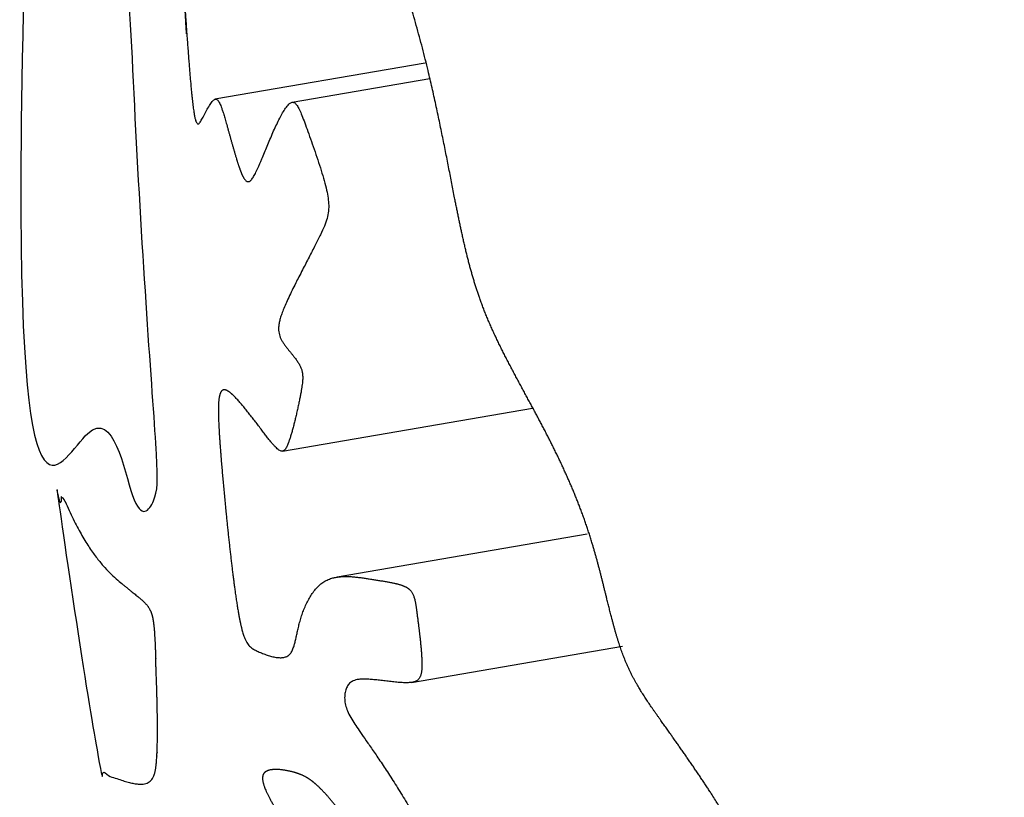
# Model space of a CAD drawing. Units: millimetres. Extents: x -43 to 689, y 24 to 411.
# Drawn here: x 331 to 338, y 98 to 104 of the extents above; entities that cross this region are included whole.
import ezdxf

# ---------------------------------------------------------------- set-up
doc = ezdxf.new("R2010")
doc.units = ezdxf.units.MM
doc.layers.add('Default', color=7, linetype='Continuous')
doc.layers.add('SIDE_1', color=7, linetype='Continuous')

# ---------------------------------------------------------------- blocks, each defined once
blk = doc.blocks.new('SE4')
at = {"layer": 'SIDE_1', "color": 7, "linetype": 'Continuous'}
for p, q in [((333.8270870041898, 103.8232489212371), (332.294578084395, 103.5598139106258)), ((333.8595224436632, 103.7093293448693), (332.8568374331232, 103.53696993281)), ((332.787550960658, 100.9981609095061), (334.6077413939739, 101.3110477579424)), ((335.0056529010232, 100.3941545384232), (333.1844422624188, 100.0810923188764)), ((333.7262531370961, 99.31440030171115), (335.2639270332123, 99.5787231607222))]:
    blk.add_line(p, q, dxfattribs=at)
for points, weights, knots in [([(331.3477641453971, 114.5521215369086), (331.3392478471316, 114.5536417600054), (331.3325153662298, 114.5465299572398), (331.3289873584735, 114.5322868270718), (330.5749136545016, 111.4879672504899), (330.4560180110314, 107.3095193910437), (330.8979352384839, 102.8150247959622), (330.9152692070034, 102.6387306327515), (330.9335136701919, 102.4618940968062), (330.9526750278054, 102.2845608709779), (330.9533870773925, 102.2779710432945), (330.9545785400292, 102.2713935014457), (330.9562165123223, 102.2650098906096), (331.1712005870851, 101.4271601449961), (331.3861328572781, 101.066252048538), (331.5386046270169, 100.858039083344), (331.6916605135231, 100.6490284578068), (331.7817764126392, 100.5938851494763), (331.8297343407913, 100.6201783371985), (331.8776922689433, 100.6464715249208), (331.8834922261317, 100.7542012086957), (331.8635393844696, 101.0821688450628), (331.8435865428079, 101.4101364814301), (331.7978809022958, 101.9583420703893), (331.7592276914959, 102.6106517524193), (331.720574480696, 103.2629614344486), (331.688973699608, 104.0193752095493), (331.654669428891, 104.4763540675927), (331.6203651581743, 104.9333329256361), (331.5833573978284, 105.0908768666217), (331.5057372430034, 105.3488362961031), (331.4281170881785, 105.6067957255845), (331.3098845388743, 105.9651706435615), (331.2156714949359, 106.2980979457909), (331.1214584509976, 106.6310252480208), (331.0512649124253, 106.9385049345023), (331.0323516991206, 107.0839752483861), (331.0134384858155, 107.2294455622701), (331.0458055977778, 107.2129065035562), (331.0843295782195, 107.2465793836544), (331.1228535586612, 107.2802522637518), (331.1675344075822, 107.3641370826618), (331.2054804812578, 107.3684826088332), (331.2434265549337, 107.3728281350046), (331.2746378533643, 107.2976343684384), (331.3080868465684, 107.1727668061245), (331.3415358397726, 107.0478992438099), (331.3772225277507, 106.8733578857476), (331.4130125753824, 106.7448673436072), (331.4488026230142, 106.6163768014662), (331.4846960303001, 106.5339370752467), (331.5055453846221, 106.5170268556679), (331.526394738944, 106.5001166360895), (331.5322000403018, 106.5487359231524), (331.5112718371166, 106.8461832613662), (331.4903436339313, 107.1436305995803), (331.4426819262027, 107.689905988946), (331.4025263770613, 108.1479115793753), (331.3623708279202, 108.6059171698051), (331.3297214373664, 108.9756529612985), (331.3217454514891, 109.1659302564409), (331.3137694656114, 109.3562075515833), (331.3304668844104, 109.3670263503743), (331.4047398093481, 109.2602958102181), (331.4790127342859, 109.1535652700619), (331.6108611653625, 108.9292853909588), (331.6870436299861, 108.7702905347726), (331.7632260946096, 108.6112956785858), (331.78374259278, 108.5175858453154), (331.8031245546899, 108.3615169901913), (331.8225065165996, 108.2054481350672), (331.8407539422487, 107.9870202580902), (331.8785593558978, 107.3980426846541), (331.9163647695472, 106.8090651112172), (331.9737281711965, 105.8495378413214), (332.0192512632471, 105.1176243705727), (332.0647743552976, 104.3857108998247), (332.0984571377497, 103.8814112282233), (332.1232386826127, 103.6243004878683), (332.1480202274759, 103.3671897475132), (332.16390053475, 103.3572679384057), (332.1911418667397, 103.3985462295423), (332.2183831987292, 103.4398245206794), (332.2569855554344, 103.5323029120618), (332.2860499145892, 103.5550402067592), (332.315114273744, 103.5777775014561), (332.3346406353487, 103.5307736994688), (332.3635383759714, 103.4339352001108), (332.392436116594, 103.3370967007524), (332.4307052362346, 103.1904235040234), (332.4628121842608, 103.0912635338172), (332.4949191322867, 102.9921035636111), (332.5208639086978, 102.9404568199285), (332.5533101763687, 102.9666955953728), (332.5857564440394, 102.9929343708172), (332.62470420297, 103.0970586653884), (332.6765491338135, 103.2216009632073), (332.7283940646566, 103.3461432610266), (332.793136167413, 103.4911035620942), (332.8387131160353, 103.52780605143), (332.8842900646576, 103.5645085407665), (332.9107018591458, 103.4929532183713), (332.9607456506496, 103.3553761532615), (333.0107894421536, 103.2177990881517), (333.0844652306729, 103.0142002803272), (333.1116829397195, 102.881392658094), (333.138900648766, 102.7485850358608), (333.119660278339, 102.6865685992194), (333.0511319309708, 102.5480448277129), (332.9826035836025, 102.4095210562064), (332.8647872592926, 102.1944899498353), (332.8061115257345, 102.058619239167), (332.7474357921768, 101.9227485284981), (332.7479006493704, 101.8660382135322), (332.7810361327034, 101.8062756795006), (332.8141716160366, 101.7465131454692), (332.8799777255089, 101.6836983923723), (332.9111843211404, 101.6262259999074), (332.9423909167721, 101.5687536074419), (332.9389979985627, 101.5166235756085), (332.9181846167941, 101.4077461017469), (332.8973712350259, 101.2988686278844), (332.8591373896978, 101.1332437119939), (332.8278443331867, 101.0529754214478), (332.7965512766752, 100.9727071309018), (332.7721990089803, 100.9777954657006), (332.688598903536, 101.0829630370581), (332.6049987980916, 101.1881306084158), (332.4621508548979, 101.3933774163322), (332.3880917251278, 101.4361640321339), (332.3140325953577, 101.4789506479356), (332.3087622790115, 101.3592770716228), (332.3331409012969, 101.030824454838), (332.3575195235821, 100.7023718380533), (332.4115470844987, 100.1651401807969), (332.4556154141065, 99.88326825692059), (332.4996837437147, 99.60139633304432), (332.5337928420136, 99.57488414254807), (332.601657263397, 99.54325739591191), (332.6695216847802, 99.51163064927565), (332.7711414292475, 99.47488934649958), (332.8240390224439, 99.50648397791961), (332.8769366156397, 99.53807860933973), (332.8811120575648, 99.63800917495574), (332.9126546186186, 99.75329709962979), (332.9441971796726, 99.86858502430388), (333.0031068598559, 99.99923030803575), (333.0984801092072, 100.0527180113862), (333.1938533585584, 100.1062057147367), (333.3256901770778, 100.0825358377056), (333.4385705941158, 100.0647653645391), (333.5514510111541, 100.0469948913726), (333.6453750267106, 100.0351238220706), (333.6957602693101, 100.0032722595744), (333.7461455119093, 99.97142069707829), (333.7529919815513, 99.9195886413881), (333.7670741232598, 99.81196616838353), (333.7811562649682, 99.70434369537898), (333.8024740787434, 99.54093080506003), (333.8023765296959, 99.44402521462693), (333.8022789806488, 99.34711962419391), (333.7807660687788, 99.31672133364657), (333.7076648798258, 99.31261041773556), (333.6345636908728, 99.30849950182451), (333.5098742248368, 99.33067596054984), (333.4243801832487, 99.33690857263389), (333.338886141661, 99.34314118471787), (333.2925875245207, 99.33342995016065), (333.2655990840773, 99.29642167738244), (333.2386106436339, 99.25941340460425), (333.2309323798869, 99.19510809360531), (333.2512597224365, 99.13076665181984), (333.2715870649861, 99.06642521003438), (333.3199200138326, 99.00204763746231), (333.4143380772094, 98.86544563710795), (333.5087561405859, 98.72884363675354), (333.6492593184926, 98.52001720861661), (333.7793813923124, 98.28923120283284), (333.9095034661324, 98.05844519704911), (334.0292444358654, 97.80569961361856), (334.087366275057, 97.64684709153754), (334.1454881142483, 97.48799456945649), (334.1419908228987, 97.4230351087248), (334.0874654760491, 97.36435846299312), (334.0329401291997, 97.30568181726134), (333.9273867268511, 97.25328798652943), (333.8607814901425, 97.26720495508317), (333.7941762534335, 97.28112192363703), (333.7665191823646, 97.36134969147645), (333.6798308641015, 97.53930913734108), (333.593142545838, 97.71726858320581), (333.4474229803806, 97.9929597070957), (333.3308092836575, 98.18374099383085), (333.2141955869341, 98.37452228056581), (333.1266877589455, 98.48039373014595), (333.0578345040509, 98.54733258308462), (332.9889812491563, 98.61427143602317), (332.938782567356, 98.64227769232012), (332.866691851969, 98.661720182829), (332.7946011365825, 98.68116267333757), (332.7006183876094, 98.69204139805791), (332.6619700699792, 98.66289239845334), (332.6233217523494, 98.6337433988487), (332.6400078660626, 98.56456667491885), (332.7129975642201, 98.43545266212487), (332.7859872623779, 98.30633864933074), (332.9152805449801, 98.11728734767242), (332.9809462205078, 97.97218627869597), (333.0466118960355, 97.82708520971954), (333.0486499644886, 97.72593437342503), (333.0495089301075, 97.59656414976027), (333.0503678957266, 97.46719392609556), (333.0500477585119, 97.30960431506044), (333.0318525407764, 97.2433365955721), (333.0136573230411, 97.17706887608364), (332.9775870247851, 97.20212304814197), (332.9193149809594, 97.23181620971822), (332.8610429371338, 97.26150937129454), (332.7805691477386, 97.29584152238868), (332.7363454531535, 97.2831851969675), (332.6921217585685, 97.27052887154628), (332.6841481587939, 97.21088406960959), (332.6757410489968, 97.08527832966277), (332.6673339391995, 96.9596725897159), (332.6584933193805, 96.76810591175885), (332.6845279136198, 96.6440623735261), (332.7105625078591, 96.52001883529337), (332.7714723161573, 96.46349843678489), (332.9085691645415, 96.33538976166844), (333.0456660129254, 96.20728108655197), (333.2589499013952, 96.0075841348276), (333.390890155423, 95.89362152443987), (333.5228304094505, 95.77965891405218), (333.5734270290358, 95.75143064500107), (333.6025122447049, 95.82039245420742), (333.6315974603737, 95.88935426341388), (333.6391712721264, 96.05550615087776), (333.6504712053345, 96.16349665064739), (333.6617711385426, 96.27148715041685), (333.6767971932061, 96.3213162624919), (333.7411408066476, 96.32552810749526), (333.8054844200893, 96.3297399524986), (333.9191455923088, 96.28833453043012), (334.0575713509464, 96.24837571603409), (334.1959971095837, 96.20841690163815), (334.3591874546392, 96.16990469491455), (334.4850043927585, 96.15685780580289), (334.6108213308779, 96.14381091669128), (334.6992648620608, 96.15622934519169), (334.7391157218557, 96.12583230757774), (334.7789665816504, 96.09543526996384), (334.770224770057, 96.0222227662358), (334.7471215724766, 95.89242117460799), (334.724018374896, 95.76261958298005), (334.6865537913286, 95.5762289034524), (334.6369942262821, 95.5027170223944), (334.5874346612358, 95.42920514133635), (334.5257801147109, 95.46857205874772), (334.4531582521697, 95.50802353287126), (334.3805363896284, 95.54747500699479), (334.2969472110711, 95.58701103783041), (334.2492810989629, 95.5550371286384), (334.2016149868549, 95.52306321944626), (334.1898719411956, 95.41957937022649), (334.1825340540755, 95.34222086897445), (334.1751961669553, 95.26486236772244), (334.1722634383741, 95.21362921443816), (334.2060455296887, 95.1740264812844), (334.239827621003, 95.13442374813076), (334.3103245322127, 95.10645143510769), (334.4307031177858, 95.08791977852803), (334.5510817033588, 95.06938812194835), (334.7213419632952, 95.06029712181203), (334.8575118252996, 95.02301670214302), (334.993681687304, 94.98573628247406), (335.0957611513768, 94.92026644327238), (335.2038629679159, 94.81381167967099), (335.3119647844553, 94.7073569160695), (335.426088953461, 94.55991722806814), (335.517888921375, 94.46727143538673), (335.6096888892888, 94.3746256427053), (335.6791646561103, 94.33677374534385), (335.7059060653605, 94.27758503315358), (335.7326474746105, 94.21839632096332), (335.7166545262889, 94.13787079394442), (335.6814762315649, 94.01942038540301), (335.6462979368408, 93.90096997686157), (335.5919342957145, 93.74459468679757), (335.5403807246387, 93.69136273321332), (335.4888271535627, 93.63813077962907), (335.4400836525375, 93.6880421625245), (335.350421844968, 93.79947206742983), (335.2607600373987, 93.9109019723351), (335.1301799232847, 94.0838503992503), (334.9912104991049, 94.19013376353594), (334.852241074925, 94.29641712782141), (334.7048823406791, 94.33603542947735), (334.5581882751097, 94.36889375530863), (334.4114942095399, 94.40175208113999), (334.265464812647, 94.42785043114672), (334.2111619559415, 94.41271247250916), (334.156859099236, 94.39757451387158), (334.1942827827177, 94.34120024658971), (334.2842522773251, 94.20637595119973), (334.3742217719325, 94.07155165580976), (334.516737077665, 93.85827733231164), (334.5783164174902, 93.71834991760389), (334.6398957573156, 93.57842250289613), (334.6205391312331, 93.51184199697867), (334.5794290949665, 93.42332242118873), (334.5383190586996, 93.33480284539881), (334.4754556122479, 93.22434419973656), (334.4119479471626, 93.2420280033037), (334.3484402820777, 93.25971180687075), (334.2842883983587, 93.40553805966715), (334.1873152353475, 93.59132769864317), (334.0903420723365, 93.77711733761912), (333.9605476300334, 94.00287036277469), (333.8605328985787, 94.13853379823736), (333.7605181671241, 94.27419723369995), (333.6902831465176, 94.31977107946994), (333.6225857974832, 94.27874044787649), (333.5548884484487, 94.2377098162829), (333.4897287709862, 94.11007470732599), (333.3890791973577, 94.10020669553876), (333.2884296237294, 94.09033868375138), (333.1522901539354, 94.19823776913358), (333.0538887786363, 94.28709504064663), (332.9554874033372, 94.37595231215984), (332.8948241225333, 94.44576776980388), (332.8582443197615, 94.46316178037786), (332.8216645169898, 94.48055579095177), (332.8091681922505, 94.44552835445572), (332.8260729382993, 94.30399718937791), (332.8429776843482, 94.1624660243), (332.8892835011855, 93.9144311306403), (332.9495982024825, 93.71643788378181), (333.0099129037793, 93.51844463692328), (333.0842364895362, 93.37049303686592), (333.2371440715872, 93.22377779564674), (333.3900516536386, 93.07706255442756), (333.6215432319838, 92.93158367204657), (333.8438751798685, 92.8061947023095), (334.066207127753, 92.68080573257242), (334.2793794451768, 92.57550667547929), (334.4792704718341, 92.53595815970127), (334.6791614984914, 92.49640964392324), (334.8657712343826, 92.52261166946028), (335.0021799725444, 92.55697470380191), (335.1385887107061, 92.59133773814358), (335.2247964511386, 92.63386178129), (335.2764424051952, 92.6323838797134), (335.3280883592518, 92.63090597813674), (335.3451725269331, 92.58542613183717), (335.3825175491261, 92.4728476000322), (335.4198625713194, 92.36026906822714), (335.4774684480244, 92.18059185091667), (335.4984835450307, 92.07375375121207), (335.5194986420368, 91.96691565150756), (335.5039229593438, 91.93291666940888), (335.4467839541544, 91.87267708841107), (335.3896449489647, 91.81243750741328), (335.2909426212785, 91.72595732751634), (335.2394027472569, 91.66221948230601), (335.1878628732358, 91.59848163709567), (335.1834854528792, 91.55748612657203), (335.2308600666146, 91.44979696768473), (335.2782346803501, 91.34210780879745), (335.3773613281777, 91.1677250015466), (335.4843288573693, 90.97773381195157), (335.5912963865608, 90.78774262235679), (335.7061047971163, 90.58214305041783), (335.7555830182811, 90.45305926911351), (335.8050612394458, 90.32397548780918), (335.7892092712199, 90.27140749713949), (335.745179760963, 90.20611225806935), (335.7011502507064, 90.14081701899914), (335.6289431984194, 90.06279453152835), (335.5654921788936, 90.06675094144337), (335.502041159368, 90.07070735135825), (335.4473461726035, 90.15664265865917), (335.3597935519659, 90.3308967195468), (335.2722409313282, 90.50515078043443), (335.151830676817, 90.7677235949089), (335.0657588192848, 90.99105450263458), (334.9796869617525, 91.21438541036025), (334.9279535011992, 91.39847441133725), (334.8546905830989, 91.47015375740774), (334.7814276649985, 91.5418331034783), (334.6866352893511, 91.50110279464224), (334.5974845962463, 91.4778204104331), (334.5083339031415, 91.45453802622403), (334.4248248925796, 91.44870356664187), (334.3310846190478, 91.51485716548285), (334.237344345516, 91.58101076432385), (334.1333728090145, 91.71915242158798), (334.0362221144927, 91.80930203990343), (333.939071419971, 91.89945165821875), (333.8487415674289, 91.9416092375854), (333.7418480555413, 91.99188442932102), (333.6349545436537, 92.04215962105668), (333.5114973724201, 92.10055242516133), (333.4724062699356, 92.05985772767899), (333.4333151674506, 92.01916303019678), (333.4785901337144, 91.87938083112759), (333.5550832583676, 91.7214014608124), (333.6315763830209, 91.56342209049708), (333.7392876660633, 91.38724554893597), (333.9064327445089, 91.2265905968475), (334.0735778229546, 91.06593564475916), (334.3001566968034, 90.92080228214355), (334.4912709103726, 90.81567594695147), (334.6823851239419, 90.71054961175936), (334.8380346772317, 90.64543030399095), (334.9377885102314, 90.60363195379382), (335.0375423432315, 90.56183360359663), (335.0814004559417, 90.5433562109707), (335.108843540716, 90.48872687276629), (335.1362866254904, 90.43409753456189), (335.1473146823287, 90.34331625077901), (335.1525629138577, 90.22580253808374), (335.1578111453869, 90.10828882538843), (335.1572795516063, 89.9640426837809), (335.1357859008375, 89.89402676848441), (335.1142922500688, 89.82401085318781), (335.0718365423112, 89.82822516420244), (334.9575270660025, 89.86840818890568), (334.8432175896939, 89.90859121360876), (334.657054344834, 89.98474295200057), (334.4726785649988, 90.08547328718421), (334.2883027851636, 90.18620362236796), (334.1057144703529, 90.31151255434364), (333.9887266788273, 90.41995706361602), (333.8717388873019, 90.52840157288838), (333.8203516190619, 90.61998165945741), (333.7788392716693, 90.6282421487979), (333.7373269242768, 90.63650263813835), (333.7056894977322, 90.56144353025026), (333.7507025281656, 90.3784657127582), (333.7957155585991, 90.19548789526601), (333.9173790460107, 89.90459136816989), (334.0276558098176, 89.70433455728599), (334.1379325736248, 89.5040777464022), (334.2368226138275, 89.39446065173071), (334.3557342953496, 89.31014124231821), (334.4746459768721, 89.22582183290561), (334.6135792997146, 89.16680010875197), (334.7893729694152, 89.10007652340154), (334.9651666391158, 89.03335293805118), (335.1778206556745, 88.95892749150411), (335.3889348579295, 88.81984108661429), (335.6000490601845, 88.68075468172448), (335.8096234481353, 88.47700731849193), (335.924435362527, 88.33055031382719), (336.0392472769186, 88.18409330916246), (336.0592967177511, 88.09492666306534), (336.0402389752978, 87.97894066448812), (336.0211812328446, 87.86295466591079), (335.9630163071054, 87.72014931485342), (335.9104969400606, 87.6461457079874), (335.8579775730157, 87.57214210112146), (335.8111037646649, 87.56694023844705), (335.7306657201448, 87.61623888056744), (335.6502276756245, 87.66553752268797), (335.5362253949345, 87.76933666960335), (335.4038777418743, 87.89471019116863), (335.2715300888139, 88.02008371273389), (335.1208370633834, 88.167031608949), (334.9984327405128, 88.2341688300324), (334.8760284176424, 88.3013060511158), (334.7819127973319, 88.28863259706743), (334.7624235440881, 88.23217398802532), (334.7429342908444, 88.17571537898314), (334.7980714046674, 88.0754716149473), (334.8906016643202, 87.98651756963815), (334.9831319239732, 87.89756352432885), (335.1130553294562, 87.81989919774627), (335.2684797971343, 87.68718506928595), (335.4221567907338, 87.55596307718483), (335.6007646411704, 87.37092220024542), (335.7530375518973, 86.62417538391568)], [1, 0.903057086257238, 0.877213923946189, 0.9165811788015971, 0.9130791678676661, 0.9654350166889041, 1.07364872526531, 1.06894899116589, 1.06435461477196, 1.0598655960835, 1.05010919163267, 1.05010919163267, 1.0598655960835, 1.0598655960835, 1.0598655960835, 1.0598655960835, 1.0598655960835, 1.0598655960835, 1.0598655960835, 1.0598655960835, 1.0598655960835, 1.0598655960835, 1.0598655960835, 1.0598655960835, 1.0598655960835, 1.0598655960835, 1.0598655960835, 1.0598655960835, 1.0598655960835, 1.0598655960835, 1.0598655960835, 1.0598655960835, 1.0598655960835, 1.0598655960835, 1.0598655960835, 1.0598655960835, 1.0598655960835, 1.0598655960835, 1.0598655960835, 1.0598655960835, 1.0598655960835, 1.0598655960835, 1.0598655960835, 1.0598655960835, 1.0598655960835, 1.0598655960835, 1.0598655960835, 1.0598655960835, 1.0598655960835, 1.0598655960835, 1.0598655960835, 1.0598655960835, 1.0598655960835, 1.0598655960835, 1.0598655960835, 1.0598655960835, 1.0598655960835, 1.0598655960835, 1.0598655960835, 1.0598655960835, 1.0598655960835, 1.0598655960835, 1.0598655960835, 1.0598655960835, 1.0598655960835, 1.0598655960835, 1.0598655960835, 1.0598655960835, 1.0598655960835, 1.0598655960835, 1.0598655960835, 1.0598655960835, 1.0598655960835, 1.0598655960835, 1.0598655960835, 1.0598655960835, 1.0598655960835, 1.0598655960835, 1.0598655960835, 1.0598655960835, 1.0598655960835, 1.0598655960835, 1.0598655960835, 1.0598655960835, 1.0598655960835, 1.0598655960835, 1.0598655960835, 1.0598655960835, 1.0598655960835, 1.0598655960835, 1.0598655960835, 1.0598655960835, 1.0598655960835, 1.0598655960835, 1.0598655960835, 1.0598655960835, 1.0598655960835, 1.0598655960835, 1.0598655960835, 1.0598655960835, 1.0598655960835, 1.0598655960835, 1.0598655960835, 1.0598655960835, 1.0598655960835, 1.0598655960835, 1.0598655960835, 1.0598655960835, 1.0598655960835, 1.0598655960835, 1.0598655960835, 1.0598655960835, 1.0598655960835, 1.0598655960835, 1.0598655960835, 1.0598655960835, 1.0598655960835, 1.0598655960835, 1.0598655960835, 1.0598655960835, 1.0598655960835, 1.0598655960835, 1.0598655960835, 1.0598655960835, 1.0598655960835, 1.0598655960835, 1.0598655960835, 1.0598655960835, 1.0598655960835, 1.0598655960835, 1.0598655960835, 1.0598655960835, 1.0598655960835, 1.0598655960835, 1.0598655960835, 1.0598655960835, 1.0598655960835, 1.0598655960835, 1.0598655960835, 1.0598655960835, 1.0598655960835, 1.0598655960835, 1.0598655960835, 1.0598655960835, 1.0598655960835, 1.0598655960835, 1.0598655960835, 1.0598655960835, 1.0598655960835, 1.0598655960835, 1.0598655960835, 1.0598655960835, 1.0598655960835, 1.0598655960835, 1.0598655960835, 1.0598655960835, 1.0598655960835, 1.0598655960835, 1.0598655960835, 1.0598655960835, 1.0598655960835, 1.0598655960835, 1.0598655960835, 1.0598655960835, 1.0598655960835, 1.0598655960835, 1.0598655960835, 1.0598655960835, 1.0598655960835, 1.0598655960835, 1.0598655960835, 1.0598655960835, 1.0598655960835, 1.0598655960835, 1.0598655960835, 1.0598655960835, 1.0598655960835, 1.0598655960835, 1.0598655960835, 1.0598655960835, 1.0598655960835, 1.0598655960835, 1.0598655960835, 1.0598655960835, 1.0598655960835, 1.0598655960835, 1.0598655960835, 1.0598655960835, 1.0598655960835, 1.0598655960835, 1.0598655960835, 1.0598655960835, 1.0598655960835, 1.0598655960835, 1.0598655960835, 1.0598655960835, 1.0598655960835, 1.0598655960835, 1.0598655960835, 1.0598655960835, 1.0598655960835, 1.0598655960835, 1.0598655960835, 1.0598655960835, 1.0598655960835, 1.0598655960835, 1.0598655960835, 1.0598655960835, 1.0598655960835, 1.0598655960835, 1.0598655960835, 1.0598655960835, 1.0598655960835, 1.0598655960835, 1.0598655960835, 1.0598655960835, 1.0598655960835, 1.0598655960835, 1.0598655960835, 1.0598655960835, 1.0598655960835, 1.0598655960835, 1.0598655960835, 1.0598655960835, 1.0598655960835, 1.0598655960835, 1.0598655960835, 1.0598655960835, 1.0598655960835, 1.0598655960835, 1.0598655960835, 1.0598655960835, 1.0598655960835, 1.0598655960835, 1.0598655960835, 1.0598655960835, 1.0598655960835, 1.0598655960835, 1.0598655960835, 1.0598655960835, 1.0598655960835, 1.0598655960835, 1.0598655960835, 1.0598655960835, 1.0598655960835, 1.0598655960835, 1.0598655960835, 1.0598655960835, 1.0598655960835, 1.0598655960835, 1.0598655960835, 1.0598655960835, 1.0598655960835, 1.0598655960835, 1.0598655960835, 1.0598655960835, 1.0598655960835, 1.0598655960835, 1.0598655960835, 1.0598655960835, 1.0598655960835, 1.0598655960835, 1.0598655960835, 1.0598655960835, 1.0598655960835, 1.0598655960835, 1.0598655960835, 1.0598655960835, 1.0598655960835, 1.0598655960835, 1.0598655960835, 1.0598655960835, 1.0598655960835, 1.0598655960835, 1.0598655960835, 1.0598655960835, 1.0598655960835, 1.0598655960835, 1.0598655960835, 1.0598655960835, 1.0598655960835, 1.0598655960835, 1.0598655960835, 1.0598655960835, 1.0598655960835, 1.0598655960835, 1.0598655960835, 1.0598655960835, 1.0598655960835, 1.0598655960835, 1.0598655960835, 1.0598655960835, 1.0598655960835, 1.0598655960835, 1.0598655960835, 1.0598655960835, 1.0598655960835, 1.0598655960835, 1.0598655960835, 1.0598655960835, 1.0598655960835, 1.0598655960835, 1.0598655960835, 1.0598655960835, 1.0598655960835, 1.0598655960835, 1.0598655960835, 1.0598655960835, 1.0598655960835, 1.0598655960835, 1.0598655960835, 1.0598655960835, 1.0598655960835, 1.0598655960835, 1.0598655960835, 1.0598655960835, 1.0598655960835, 1.0598655960835, 1.0598655960835, 1.0598655960835, 1.0598655960835, 1.0598655960835, 1.0598655960835, 1.0598655960835, 1.0598655960835, 1.0598655960835, 1.0598655960835, 1.0598655960835, 1.0598655960835, 1.0598655960835, 1.0598655960835, 1.0598655960835, 1.0598655960835, 1.0598655960835, 1.0598655960835, 1.0598655960835, 1.0598655960835, 1.0598655960835, 1.0598655960835, 1.0598655960835, 1.0598655960835, 1.0598655960835, 1.0598655960835, 1.0598655960835, 1.0598655960835, 1.0598655960835, 1.0598655960835, 1.0598655960835, 1.0598655960835, 1.0598655960835, 1.0598655960835, 1.0598655960835, 1.0598655960835, 1.0598655960835, 1.0598655960835, 1.0598655960835, 1.0598655960835, 1.0598655960835, 1.0598655960835, 1.0598655960835, 1.0598655960835, 1.0598655960835, 1.0598655960835, 1.0598655960835, 1.0598655960835, 1.0598655960835, 1.0598655960835, 1.0598655960835, 1.0598655960835, 1.0598655960835, 1.0598655960835, 1.0598655960835, 1.0598655960835, 1.0598655960835, 1.0598655960835, 1.0598655960835, 1.0598655960835, 1.0598655960835, 1.0598655960835, 1.0598655960835, 1.0598655960835, 1.0598655960835, 1.0598655960835, 1.0598655960835, 1.0598655960835, 1.0598655960835, 1.0598655960835, 1.0598655960835, 1.0598655960835, 1.0598655960835, 1.0598655960835, 1.0598655960835, 1.0598655960835, 1.0598655960835, 1.0598655960835, 1.0598655960835, 1.0598655960835, 1.0598655960835, 1.0598655960835, 1.0598655960835, 1.0598655960835, 1.0598655960835, 1.0598655960835, 1.0598655960835, 1.0598655960835, 1.0598655960835, 1.0598655960835, 1.0598655960835, 1.0598655960835, 1.0598655960835, 1.0598655960835, 1.0598655960835, 1.0598655960835, 1.0598655960835, 1.0598655960835, 1.0598655960835, 1.0598655960835, 1.0598655960835, 1.0598655960835, 1.0598655960835, 1.0598655960835, 1.0598655960835, 1.0598655960835, 1.0598655960835, 1.0598655960835, 1.0598655960835, 1.0598655960835, 1.0598655960835, 1.0598655960835, 1.0598655960835, 1.0598655960835, 1.0598655960835, 1.0598655960835, 1.0598655960835, 1.0598655960835, 1.0598655960835, 1.0598655960835, 1.0598655960835, 1.0598655960835, 1.0598655960835, 1.0598655960835, 1.0598655960835, 1.0598655960835, 1.0598655960835, 1.0598655960835, 1.0598655960835, 1.0598655960835, 1.0598655960835, 1.0598655960835, 1.0598655960835, 1.0598655960835, 1.0598655960835, 1.0598655960835, 1.0598655960835, 1.0598655960835, 1.0598655960835, 1.0598655960835, 1.0598655960835, 1.0598655960835, 1.0598655960835, 1.0598655960835, 1.0598655960835, 1.0598655960835, 1.0598655960835, 1.0598655960835, 1.0598655960835, 1.0598655960835, 1.0598655960835, 1.0598655960835, 1.0598655960835, 1.0598655960835, 1.0598655960835, 1.0598655960835, 1.0598655960835, 1.0598655960835, 1.0598655960835, 1.0598655960835, 1.0598655960835, 1.03952242673587, 1.0195697262747, 1], [0, 0, 0, 0, 0.0005296995194231245, 0.0005296995194231245, 0.0005296995194231245, 0.00516278463303356, 0.00516278463303356, 0.00516278463303356, 0.005364000064795196, 0.005364000064795196, 0.005364000064795196, 0.005554133854703334, 0.005554133854703334, 0.005554133854703334, 0.011905071948784, 0.011905071948784, 0.011905071948784, 0.01828034037912718, 0.01828034037912718, 0.01828034037912718, 0.0246556088094658, 0.0246556088094658, 0.0246556088094658, 0.03103087723981028, 0.03103087723981028, 0.03103087723981028, 0.03740614567015345, 0.03740614567015345, 0.03740614567015345, 0.04378141410049793, 0.04378141410049793, 0.04378141410049793, 0.05015668253084175, 0.05015668253084175, 0.05015668253084175, 0.05653195096118557, 0.05653195096118557, 0.05653195096118557, 0.06290721939152939, 0.06290721939152939, 0.06290721939152939, 0.06928248782187386, 0.06928248782187386, 0.06928248782187386, 0.0756577562522112, 0.0756577562522112, 0.0756577562522112, 0.08203302468255567, 0.08203302468255567, 0.08203302468255567, 0.08840829311289884, 0.08840829311289884, 0.08840829311289884, 0.09478356154324331, 0.09478356154324331, 0.09478356154324331, 0.1011588299735871, 0.1011588299735871, 0.1011588299735871, 0.107534098403931, 0.107534098403931, 0.107534098403931, 0.1139093668342748, 0.1139093668342748, 0.1139093668342748, 0.1202846352646134, 0.1202846352646134, 0.1202846352646134, 0.1266599036949566, 0.1266599036949566, 0.1266599036949566, 0.1330351721253011, 0.1330351721253011, 0.1330351721253011, 0.1394104405556442, 0.1394104405556442, 0.1394104405556442, 0.1457857089859887, 0.1457857089859887, 0.1457857089859887, 0.1521609774163325, 0.1521609774163325, 0.1521609774163325, 0.1585362458466705, 0.1585362458466705, 0.1585362458466705, 0.1649115142770202, 0.1649115142770202, 0.1649115142770202, 0.1712867827073588, 0.1712867827073588, 0.1712867827073588, 0.177662051137702, 0.177662051137702, 0.177662051137702, 0.1840373195680464, 0.1840373195680464, 0.1840373195680464, 0.1904125879983896, 0.1904125879983896, 0.1904125879983896, 0.1967878564287341, 0.1967878564287341, 0.1967878564287341, 0.2031631248590727, 0.2031631248590727, 0.2031631248590727, 0.2095383932894159, 0.2095383932894159, 0.2095383932894159, 0.2159136617197604, 0.2159136617197604, 0.2159136617197604, 0.2222889301501042, 0.2222889301501042, 0.2222889301501042, 0.228664198580448, 0.228664198580448, 0.228664198580448, 0.2350394670107918, 0.2350394670107918, 0.2350394670107918, 0.2414147354411357, 0.2414147354411357, 0.2414147354411357, 0.2477900038714795, 0.2477900038714795, 0.2477900038714795, 0.2541652723018181, 0.2541652723018181, 0.2541652723018181, 0.2605405407321613, 0.2605405407321613, 0.2605405407321613, 0.2669158091625058, 0.2669158091625058, 0.2669158091625058, 0.2732910775928496, 0.2732910775928496, 0.2732910775928496, 0.2796663460231934, 0.2796663460231934, 0.2796663460231934, 0.2860416144535314, 0.2860416144535314, 0.2860416144535314, 0.2924168828838817, 0.2924168828838817, 0.2924168828838817, 0.298792151314219, 0.298792151314219, 0.298792151314219, 0.3051674197445635, 0.3051674197445635, 0.3051674197445635, 0.3115426881749067, 0.3115426881749067, 0.3115426881749067, 0.3179179566052512, 0.3179179566052512, 0.3179179566052512, 0.324293225035595, 0.324293225035595, 0.324293225035595, 0.3306684934659388, 0.3306684934659388, 0.3306684934659388, 0.3370437618962774, 0.3370437618962774, 0.3370437618962774, 0.3434190303266271, 0.3434190303266271, 0.3434190303266271, 0.3497942987569644, 0.3497942987569644, 0.3497942987569644, 0.3561695671873089, 0.3561695671873089, 0.3561695671873089, 0.3625448356176521, 0.3625448356176521, 0.3625448356176521, 0.3689201040479966, 0.3689201040479966, 0.3689201040479966, 0.3752953724783404, 0.3752953724783404, 0.3752953724783404, 0.3816706409086784, 0.3816706409086784, 0.3816706409086784, 0.3880459093390228, 0.3880459093390228, 0.3880459093390228, 0.3944211777693666, 0.3944211777693666, 0.3944211777693666, 0.4007964461997105, 0.4007964461997105, 0.4007964461997105, 0.4071717146300543, 0.4071717146300543, 0.4071717146300543, 0.4135469830603981, 0.4135469830603981, 0.4135469830603981, 0.419922251490742, 0.419922251490742, 0.419922251490742, 0.4262975199210864, 0.4262975199210864, 0.4262975199210864, 0.4326727883514238, 0.4326727883514238, 0.4326727883514238, 0.4390480567817682, 0.4390480567817682, 0.4390480567817682, 0.445423325212112, 0.445423325212112, 0.445423325212112, 0.4517985936424559, 0.4517985936424559, 0.4517985936424559, 0.4581738620727997, 0.4581738620727997, 0.4581738620727997, 0.4645491305031377, 0.4645491305031377, 0.4645491305031377, 0.4709243989334874, 0.4709243989334874, 0.4709243989334874, 0.477299667363826, 0.477299667363826, 0.477299667363826, 0.4836749357941691, 0.4836749357941691, 0.4836749357941691, 0.4900502042245136, 0.4900502042245136, 0.4900502042245136, 0.4964254726548574, 0.4964254726548574, 0.4964254726548574, 0.5028007410852012, 0.5028007410852012, 0.5028007410852012, 0.5091760095155451, 0.5091760095155451, 0.5091760095155451, 0.5155512779458837, 0.5155512779458837, 0.5155512779458837, 0.5219265463762327, 0.5219265463762327, 0.5219265463762327, 0.5283018148065713, 0.5283018148065713, 0.5283018148065713, 0.5346770832369145, 0.5346770832369145, 0.5346770832369145, 0.5410523516672591, 0.5410523516672591, 0.5410523516672591, 0.5474276200976028, 0.5474276200976028, 0.5474276200976028, 0.5538028885279467, 0.5538028885279467, 0.5538028885279467, 0.5601781569582905, 0.5601781569582905, 0.5601781569582905, 0.5665534253886291, 0.5665534253886291, 0.5665534253886291, 0.5729286938189729, 0.5729286938189729, 0.5729286938189729, 0.5793039622493168, 0.5793039622493168, 0.5793039622493168, 0.5856792306796605, 0.5856792306796605, 0.5856792306796605, 0.5920544991100044, 0.5920544991100044, 0.5920544991100044, 0.5984297675403489, 0.5984297675403489, 0.5984297675403489, 0.604805035970692, 0.604805035970692, 0.604805035970692, 0.6111803044010307, 0.6111803044010307, 0.6111803044010307, 0.6175555728313745, 0.6175555728313745, 0.6175555728313745, 0.6239308412617184, 0.6239308412617184, 0.6239308412617184, 0.6303061096920621, 0.6303061096920621, 0.6303061096920621, 0.636681378122406, 0.636681378122406, 0.636681378122406, 0.6430566465527499, 0.6430566465527499, 0.6430566465527499, 0.6494319149830943, 0.6494319149830943, 0.6494319149830943, 0.6558071834134375, 0.6558071834134375, 0.6558071834134375, 0.6621824518437761, 0.6621824518437761, 0.6621824518437761, 0.6685577202741199, 0.6685577202741199, 0.6685577202741199, 0.6749329887044637, 0.6749329887044637, 0.6749329887044637, 0.6813082571348076, 0.6813082571348076, 0.6813082571348076, 0.6876835255651513, 0.6876835255651513, 0.6876835255651513, 0.6940587939954893, 0.6940587939954893, 0.6940587939954893, 0.7004340624258338, 0.7004340624258338, 0.7004340624258338, 0.706809330856177, 0.706809330856177, 0.706809330856177, 0.7131845992865214, 0.7131845992865214, 0.7131845992865214, 0.7195598677168653, 0.7195598677168653, 0.7195598677168653, 0.7259351361472092, 0.7259351361472092, 0.7259351361472092, 0.7323104045775529, 0.7323104045775529, 0.7323104045775529, 0.7386856730078974, 0.7386856730078974, 0.7386856730078974, 0.7450609414382354, 0.7450609414382354, 0.7450609414382354, 0.7514362098685792, 0.7514362098685792, 0.7514362098685792, 0.757811478298923, 0.757811478298923, 0.757811478298923, 0.7641867467292669, 0.7641867467292669, 0.7641867467292669, 0.7705620151596106, 0.7705620151596106, 0.7705620151596106, 0.7769372835899545, 0.7769372835899545, 0.7769372835899545, 0.7833125520202984, 0.7833125520202984, 0.7833125520202984, 0.7896878204506428, 0.7896878204506428, 0.7896878204506428, 0.7960630888809808, 0.7960630888809808, 0.7960630888809808, 0.8024383573113246, 0.8024383573113246, 0.8024383573113246, 0.8088136257416685, 0.8088136257416685, 0.8088136257416685, 0.8151888941720122, 0.8151888941720122, 0.8151888941720122, 0.8215641626023568, 0.8215641626023568, 0.8215641626023568, 0.8279394310327, 0.8279394310327, 0.8279394310327, 0.8343146994630444, 0.8343146994630444, 0.8343146994630444, 0.8406899678933824, 0.8406899678933824, 0.8406899678933824, 0.8470652363237262, 0.8470652363237262, 0.8470652363237262, 0.85344050475407, 0.85344050475407, 0.85344050475407, 0.8598157731844138, 0.8598157731844138, 0.8598157731844138, 0.8661910416147577, 0.8661910416147577, 0.8661910416147577, 0.8725663100451021, 0.8725663100451021, 0.8725663100451021, 0.8789415784754394, 0.8789415784754394, 0.8789415784754394, 0.8853168469057898, 0.8853168469057898, 0.8853168469057898, 0.8916921153361278, 0.8916921153361278, 0.8916921153361278, 0.8980673837664715, 0.8980673837664715, 0.8980673837664715, 0.9044426521968154, 0.9044426521968154, 0.9044426521968154, 0.9108179206271593, 0.9108179206271593, 0.9108179206271593, 0.917193189057503, 0.917193189057503, 0.917193189057503, 0.9235684574878417, 0.9235684574878417, 0.9235684574878417, 0.9299437259181849, 0.9299437259181849, 0.9299437259181849, 0.9363189943485293, 0.9363189943485293, 0.9363189943485293, 0.9426942627788731, 0.9426942627788731, 0.9426942627788731, 0.949069531209217, 0.949069531209217, 0.949069531209217, 0.9554447996395607, 0.9554447996395607, 0.9554447996395607, 0.9618200680699053, 0.9618200680699053, 0.9618200680699053, 0.9681953365002485, 0.9681953365002485, 0.9681953365002485, 0.9745706049305871, 0.9745706049305871, 0.9745706049305871, 0.9809458733609309, 0.9809458733609309, 0.9809458733609309, 0.9873211417912747, 0.9873211417912747, 0.9873211417912747, 0.9936964102216191, 0.9936964102216191, 0.9936964102216191, 1, 1, 1, 1]), ([(336.7987258584744, 90.91979032472815), (336.8055423526812, 90.89705759872403), (336.8160592133943, 90.8825514659905), (336.8268633717199, 90.88097964604097), (336.8376675300457, 90.87940782609132), (336.8452526795198, 90.89128042644951), (336.8471571884418, 90.91274439589841), (336.8538756668084, 90.98846219021557), (336.8602839584404, 91.06115743696078), (336.8663643093362, 91.13064609242973), (336.9665501413984, 92.27560941548681), (336.9777030365394, 92.55001227564), (336.9556202543961, 92.81137889742769), (336.9335374722527, 93.07274551921535), (336.8782190128251, 93.32107590263736), (336.8452542762558, 93.57303436365858), (336.8122895396865, 93.82499282467971), (336.8016785259754, 94.0805793633001), (336.8125295242015, 94.32174490315751), (336.8233805224276, 94.56291044301499), (336.855693532591, 94.78965498410946), (336.820802632595, 95.16666111492422), (336.7859117325989, 95.54366724573885), (336.6838169224434, 96.07093496627375), (336.5772786204612, 96.54925019533012), (336.470740318479, 97.02756542438645), (336.3597585246704, 97.45692816196424), (336.2639151641853, 97.75486247854487), (336.1680718036998, 98.05279679512554), (336.0873668765379, 98.21930269070909), (335.9640122652204, 98.41892577375357), (335.8406576539028, 98.61854885679803), (335.6746533584295, 98.85128912730343), (335.5453225190759, 99.03380301041007), (335.4159916797223, 99.21631689351675), (335.3233342964882, 99.34860438922469), (335.2498238034519, 99.56158645422134), (335.1763133104154, 99.77456851921801), (335.1219497075762, 100.0682451535035), (335.0375375172123, 100.3434975689555), (334.9531253268487, 100.6187499844077), (334.8386645489604, 100.8755781810267), (334.7010796205104, 101.1407670699663), (334.5634946920601, 101.4059559589064), (334.4027856130478, 101.6795055401673), (334.2935583581281, 101.9317112385461), (334.184331103208, 102.1839169369249), (334.1265856723807, 102.4147787524211), (334.0581924372161, 102.7539334700043), (333.9897992020515, 103.0930881875875), (333.9107581625494, 103.5405358072578), (333.7921393658963, 103.9854671710929), (333.673520569243, 104.4303985349287), (333.5153240154381, 104.8728136429288), (333.4154206332698, 105.1760056803297), (333.3155172511017, 105.4791977177301), (333.2739070405697, 105.6431666845314), (333.2384968480164, 105.9222961524453), (333.203086655463, 106.2014256203593), (333.1738764808883, 106.5957155893866), (333.1348008659836, 107.0939171224444), (333.0957252510793, 107.592118655501), (333.046784195845, 108.1942317525882), (333.06212348103, 108.6053693522641), (333.0774627662149, 109.01650695194), (333.1570823918191, 109.2366690542046), (333.2079963336327, 109.3911664543727), (333.2589102754461, 109.5456638545409), (333.2811185334688, 109.6344965526127), (333.2751335847778, 109.9099346985472), (333.2691486360867, 110.1853728444822), (333.2349704806817, 110.6474164382794), (333.2316272472142, 111.1035407470596), (333.2282840137464, 111.559665055839), (333.255775702216, 112.0098700796016), (333.276877023623, 112.3349712602379), (333.2979783450299, 112.6600724408742), (333.3126892993745, 112.8600697783848), (333.3014193918033, 113.0096511749151), (333.2901494842322, 113.1592325714459), (333.2528987147457, 113.2583980269965), (333.1887869733108, 113.3860215079038), (333.1246752318756, 113.5136449888107), (333.0337025184924, 113.6697264950744), (332.9693994063322, 113.8459115387517), (332.9050962941723, 114.022096582429), (332.8674627832353, 114.2183851635205), (332.833515002177, 114.307265377605), (332.7995672211184, 114.3961455916893), (332.769305169938, 114.3776174387674), (332.5858669829049, 114.3844827291344), (332.4035411175314, 114.3913063901583), (332.0698911250151, 114.4232164696336), (331.3477641453971, 114.5521215369086)], [1, 0.8663006641523161, 0.841509375744796, 0.9165811788015971, 0.8174275500057671, 0.8174275500057671, 0.9165811788015971, 0.9165811788015971, 0.9165811788015971, 0.9165811788015971, 0.9165811788015971, 0.9165811788015971, 0.9165811788015971, 0.9165811788015971, 0.9165811788015971, 0.9165811788015971, 0.9165811788015971, 0.9165811788015971, 0.9165811788015971, 0.9165811788015971, 0.9165811788015971, 0.9165811788015971, 0.9165811788015971, 0.9165811788015971, 0.9165811788015971, 0.9165811788015971, 0.9165811788015971, 0.9165811788015971, 0.9165811788015971, 0.9165811788015971, 0.9165811788015971, 0.9165811788015971, 0.9165811788015971, 0.9165811788015971, 0.9165811788015971, 0.9165811788015971, 0.9165811788015971, 0.9165811788015971, 0.9165811788015971, 0.9165811788015971, 0.9165811788015971, 0.9165811788015971, 0.9165811788015971, 0.9165811788015971, 0.9165811788015971, 0.9165811788015971, 0.9165811788015971, 0.9165811788015971, 0.9165811788015971, 0.9165811788015971, 0.9165811788015971, 0.9165811788015971, 0.9165811788015971, 0.9165811788015971, 0.9165811788015971, 0.9165811788015971, 0.9165811788015971, 0.9165811788015971, 0.9165811788015971, 0.9165811788015971, 0.9165811788015971, 0.9165811788015971, 0.9165811788015971, 0.9165811788015971, 0.9165811788015971, 0.9165811788015971, 0.9165811788015971, 0.9165811788015971, 0.9165811788015971, 0.9165811788015971, 0.9165811788015971, 0.9165811788015971, 0.9165811788015971, 0.9165811788015971, 0.9165811788015971, 0.9165811788015971, 0.9165811788015971, 0.9165811788015971, 0.9165811788015971, 0.9165811788015971, 0.9165811788015971, 0.9165811788015971, 0.9165811788015971, 0.9165811788015971, 0.9165811788015971, 0.9165811788015971, 0.9165811788015971, 0.9165811788015971, 0.9165811788015971, 0.9165811788015971, 0.9165811788015971, 0.943584120191837, 0.971382581783222, 1], [0, 0, 0, 0, 0.001989360263393919, 0.001989360263393919, 0.001989360263393919, 0.003978720526772177, 0.003978720526772177, 0.003978720526772177, 0.006133418741951047, 0.006133418741951047, 0.006133418741951047, 0.0416363423773863, 0.0416363423773863, 0.0416363423773863, 0.07713926601284307, 0.07713926601284307, 0.07713926601284307, 0.1126421896482803, 0.1126421896482803, 0.1126421896482803, 0.1481451132837351, 0.1481451132837351, 0.1481451132837351, 0.1836480369191723, 0.1836480369191723, 0.1836480369191723, 0.2191509605546115, 0.2191509605546115, 0.2191509605546115, 0.2546538841900644, 0.2546538841900644, 0.2546538841900644, 0.2901568078255035, 0.2901568078255035, 0.2901568078255035, 0.3256597314609583, 0.3256597314609583, 0.3256597314609583, 0.3611626550963956, 0.3611626550963956, 0.3611626550963956, 0.3966655787318327, 0.3966655787318327, 0.3966655787318327, 0.4321685023672895, 0.4321685023672895, 0.4321685023672895, 0.4676714260027424, 0.4676714260027424, 0.4676714260027424, 0.5031743496381815, 0.5031743496381815, 0.5031743496381815, 0.5386772732736188, 0.5386772732736188, 0.5386772732736188, 0.574180196909056, 0.574180196909056, 0.574180196909056, 0.6096831205445108, 0.6096831205445108, 0.6096831205445108, 0.6451860441799656, 0.6451860441799656, 0.6451860441799656, 0.6806889678154048, 0.6806889678154048, 0.6806889678154048, 0.7161918914508401, 0.7161918914508401, 0.7161918914508401, 0.7516948150862968, 0.7516948150862968, 0.7516948150862968, 0.787197738721734, 0.787197738721734, 0.787197738721734, 0.8227006623571889, 0.8227006623571889, 0.8227006623571889, 0.858203585992626, 0.858203585992626, 0.858203585992626, 0.8937065096280828, 0.8937065096280828, 0.8937065096280828, 0.9292094332635181, 0.9292094332635181, 0.9292094332635181, 0.9647123568989573, 0.9647123568989573, 0.9647123568989573, 1, 1, 1, 1]), ([(335.5832831446444, 107.0646388742995), (336.0280404383435, 106.6523459636328), (336.6074375235474, 106.097392596317), (337.1303008478516, 105.5205894838653), (337.7472345096537, 104.8400115206337), (338.2854620605983, 104.1290144160702), (338.7243485510456, 103.2980068478235), (339.1632350414931, 102.4669992795769), (339.5027804714431, 101.515981247648), (339.9399953828978, 100.0319229694283), (340.3669382524164, 98.58273154609074), (340.8870151701865, 96.62525242373898), (341.4640538799684, 95.44467460105923)], [1, 0.990014208621598, 0.980128133272649, 0.970340778209686, 0.970340778209686, 0.970340778209686, 0.970340778209686, 0.970340778209686, 0.970340778209686, 0.970340778209686, 0.980128133272649, 0.990014208621598, 1], [0, 0, 0, 0, 0.2216302108944588, 0.2216302108944588, 0.2216302108944588, 0.4831347594403855, 0.4831347594403855, 0.4831347594403855, 0.7446393079862342, 0.7446393079862342, 0.7446393079862342, 1, 1, 1, 1]), ([(331.2039078870123, 100.6321449163011), (331.1942094796469, 100.6549516735002), (331.1817008765712, 100.6643544985158), (331.1713416370422, 100.6566252478002), (331.1609823975132, 100.6488959970845), (331.1568798756453, 100.627099255604), (331.1606606879503, 100.5998772538563), (331.2484588162048, 99.96772732344475), (331.3473136306893, 99.33529373427048), (331.4572586050492, 98.70488652850385), (331.4620809378835, 98.67723603122245), (331.4730747085973, 98.6565699106723), (331.485742398815, 98.65134261431747), (331.820123724776, 98.51336094563763), (331.85775844945, 98.56690753517982), (331.8707812791639, 98.75500890086397), (331.884067131139, 98.9469093522809), (331.8717368749597, 99.27885467646745), (331.8636102273291, 99.48772587947249)], [1, 0.867836047797457, 0.867836047797457, 1, 0.867836047797457, 0.867836047797457, 1, 0.9872897393769521, 0.975760077878924, 0.965411015505917, 0.8337621058496021, 0.8337621058496021, 0.965411015505917, 0.965411015505917, 0.965411015505917, 0.965411015505917, 0.9768056581369, 0.988334790512254, 1], [0, 0, 0, 0, 0.03999267773584112, 0.03999267773584112, 0.03999267773584112, 0.07998535547168224, 0.07998535547168224, 0.07998535547168224, 0.1171709193838712, 0.1171709193838712, 0.1171709193838712, 0.1578174013511181, 0.1578174013511181, 0.1578174013511181, 0.5746988209445731, 0.5746988209445731, 0.5746988209445731, 1, 1, 1, 1]), ([(331.2039078870123, 100.6321449163011), (331.3658451349726, 100.2513336843912), (331.519579447233, 100.1145389562735), (331.62312269476, 100.0288226770074), (331.7422571559379, 99.93019951240304), (331.7949473287363, 99.89919537926374), (331.8232539346762, 99.8407947717824), (331.8515605406164, 99.78239416430101), (331.8554835796985, 99.6965970824775), (331.8636102273291, 99.48772587947249)], [1, 0.988334790512254, 0.9768056581369, 0.965411015505917, 0.965411015505917, 0.965411015505917, 0.965411015505917, 0.9768056581369, 0.988334790512253, 1], [0, 0, 0, 0, 0.302924403079555, 0.302924403079555, 0.302924403079555, 0.6514622015397921, 0.6514622015397921, 0.6514622015397921, 1, 1, 1, 1])]:
    blk.add_rational_spline(points, weights, degree=3, knots=knots, dxfattribs=at)

msp = doc.modelspace()

# ---------------------------------------------------------------- block references
at = {"layer": 'Default'}
msp.add_blockref('SE4', (0, 0), dxfattribs=at)

doc.saveas('drawing.dxf')
